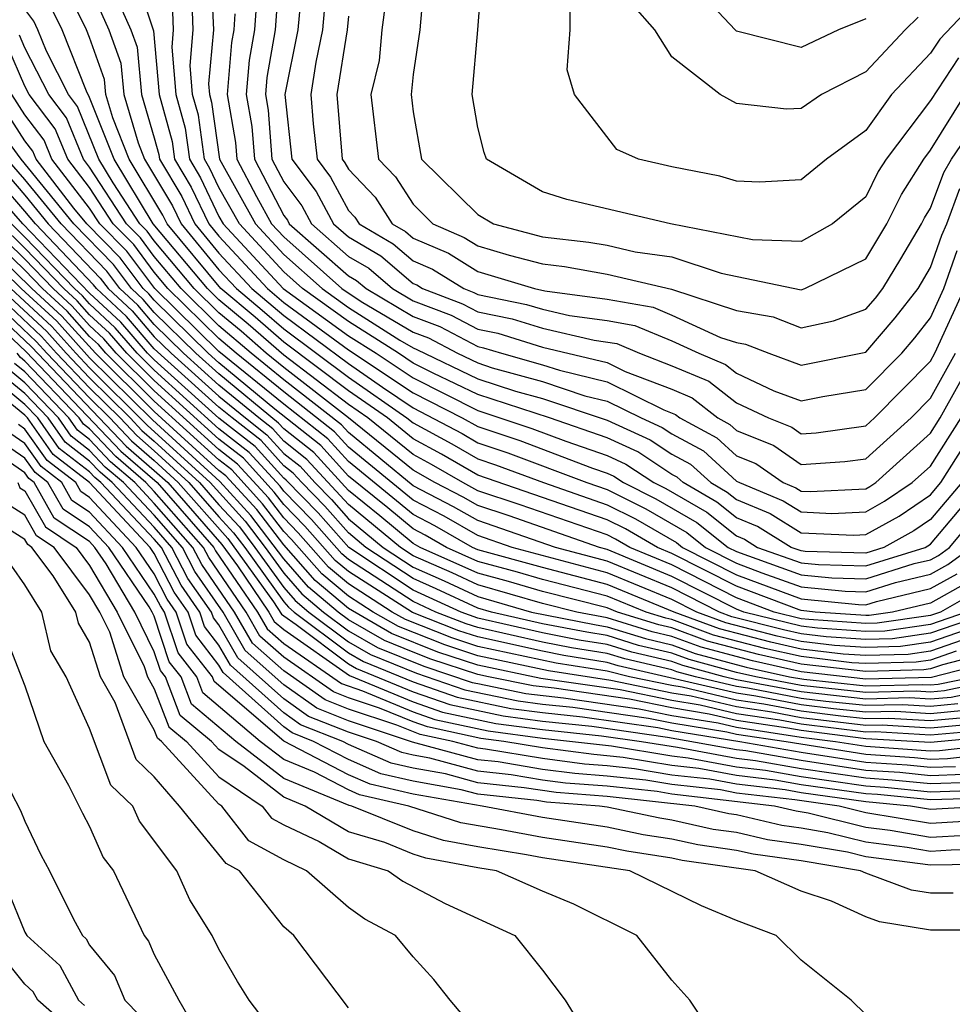
# Model space of a CAD drawing. Units: inches. Extents: x 2592000 to 2595000, y 1484683 to 1485000.
# Drawn here: x 2594011 to 2594040, y 1484891 to 1484921 of the extents above; entities that cross this region are included whole.
import ezdxf

# ---------------------------------------------------------------- set-up
doc = ezdxf.new("R2010")
doc.units = ezdxf.units.IN
doc.header["$MEASUREMENT"] = 0
doc.layers.add('LD25921482_2ft', color=182, linetype='Continuous')

msp = doc.modelspace()

# ---------------------------------------------------------------- linework, layer by layer
at = {"layer": 'LD25921482_2ft'}
for points, elevation in [([(2594014.308, 1484923), (2594014.971, 1484920.971), (2594015.146, 1484919), (2594015.55, 1484917.55), (2594015.625, 1484917), (2594016.137, 1484916.137), (2594016.683, 1484915), (2594017, 1484914.617), (2594018.499, 1484913), (2594019, 1484912.573), (2594021, 1484911.106), (2594023, 1484909.775), (2594024.522, 1484909), (2594025, 1484908.735), (2594026.301, 1484908.301), (2594028.552, 1484907.448), (2594029, 1484907.293), (2594029.202, 1484907.202), (2594029.504, 1484907), (2594030.504, 1484906.504), (2594031.772, 1484905.772), (2594032.739, 1484905), (2594033, 1484904.868), (2594035, 1484904.151), (2594035.945, 1484904.055), (2594037, 1484904.025), (2594038.496, 1484904.496), (2594039, 1484904.615), (2594039.247, 1484904.753), (2594039.58, 1484905), (2594041, 1484906.688)], 10728), ([(2594018.872, 1484922.872), (2594018.733, 1484921), (2594018.477, 1484919.522), (2594018.433, 1484919), (2594018.517, 1484918.517), (2594018.634, 1484917), (2594019, 1484916.298), (2594019.557, 1484915.557), (2594019.855, 1484915), (2594021, 1484913.997), (2594021.63, 1484913.63), (2594022.366, 1484913), (2594023, 1484912.624), (2594024.177, 1484912.177), (2594025, 1484911.746), (2594025.619, 1484911.62), (2594027, 1484911.192), (2594029, 1484910.719), (2594029.559, 1484910.44), (2594031, 1484909.886), (2594031.625, 1484909.625), (2594032.418, 1484909), (2594032.797, 1484908.797), (2594033, 1484908.612), (2594034.154, 1484908.154), (2594035, 1484907.562), (2594036.35, 1484907.65), (2594037, 1484907.74), (2594038.396, 1484909), (2594039, 1484909.613), (2594039.772, 1484911)], 10740), ([(2594019.619, 1484923), (2594019.442, 1484921), (2594019.031, 1484919), (2594019.251, 1484917), (2594020.002, 1484916.002), (2594020.538, 1484915), (2594021, 1484914.595), (2594022.008, 1484914.008), (2594023, 1484913.159), (2594023.112, 1484913.111), (2594023.291, 1484913), (2594024.53, 1484912.53), (2594025, 1484912.283), (2594026.066, 1484912.066), (2594027, 1484911.776), (2594028.597, 1484911.403), (2594029.298, 1484911.298), (2594030.005, 1484911), (2594031, 1484910.617), (2594032.141, 1484910.141), (2594033, 1484909.463), (2594033.99, 1484909), (2594034.713, 1484908.713), (2594035, 1484908.512), (2594035.458, 1484908.542), (2594037, 1484908.756), (2594037.27, 1484909), (2594039, 1484910.756), (2594039.136, 1484911), (2594040.045, 1484913)], 10742), ([(2594020.38, 1484923), (2594020.202, 1484921), (2594019.995, 1484919.995), (2594019.839, 1484919), (2594019.91, 1484918.09), (2594020.031, 1484917), (2594020.447, 1484916.447), (2594021, 1484915.413), (2594021.203, 1484915.203), (2594021.332, 1484915), (2594022.386, 1484914.386), (2594023, 1484913.861), (2594023.602, 1484913.602), (2594024.571, 1484913), (2594024.882, 1484912.882), (2594025, 1484912.82), (2594026.512, 1484912.512), (2594027, 1484912.361), (2594027.834, 1484912.166), (2594029, 1484912.011), (2594029.86, 1484911.86), (2594031, 1484911.381), (2594031.833, 1484911), (2594032.656, 1484910.656), (2594033, 1484910.386), (2594034.156, 1484909.844), (2594035, 1484909.534), (2594035.666, 1484909.666), (2594037, 1484909.876), (2594038.106, 1484911), (2594038.518, 1484911.481), (2594039, 1484912.101), (2594039.409, 1484913), (2594039.818, 1484914.182)], 10744), ([(2594023.385, 1484923), (2594023.206, 1484921), (2594023, 1484919.615), (2594022.937, 1484919), (2594023, 1484918.462), (2594023.263, 1484917), (2594025, 1484915.286), (2594025.489, 1484915), (2594027, 1484914.604), (2594028.439, 1484914.439), (2594029, 1484914.339), (2594029.865, 1484914.135), (2594031, 1484913.984), (2594032.525, 1484913.475), (2594035, 1484912.965), (2594035.109, 1484913), (2594037, 1484913.919), (2594037.65, 1484915), (2594038.096, 1484915.904), (2594038.792, 1484917), (2594039, 1484917.275), (2594040.066, 1484919)], 10750), ([(2594039.862, 1484920.138), (2594039, 1484918.817), (2594037.626, 1484917), (2594037.383, 1484916.617), (2594037, 1484915.841), (2594035.964, 1484915), (2594035, 1484914.456), (2594033.497, 1484914.503), (2594030.959, 1484915), (2594027.753, 1484915.753), (2594027, 1484915.988), (2594025.274, 1484917), (2594025.203, 1484917.203), (2594025, 1484917.982), (2594024.828, 1484919), (2594025.006, 1484920.995), (2594025.156, 1484923)], 10752), ([(2594037, 1484921.344), (2594036.156, 1484921), (2594035, 1484920.452), (2594033, 1484920.961), (2594032.955, 1484921), (2594031.043, 1484923.043)], 10758), ([(2594016.75, 1484922.75), (2594016.826, 1484921), (2594016.676, 1484919.325), (2594016.704, 1484919), (2594016.768, 1484918.768), (2594017.012, 1484917), (2594018.128, 1484915), (2594019, 1484914.057), (2594020.189, 1484913), (2594021, 1484912.417), (2594022.592, 1484911.408), (2594023, 1484911.166), (2594023.12, 1484911.121), (2594025, 1484910.211), (2594026.172, 1484909.828), (2594027, 1484909.598), (2594029, 1484908.932), (2594030.328, 1484908.329), (2594031, 1484907.881), (2594031.574, 1484907.574), (2594032.202, 1484907), (2594032.708, 1484906.708), (2594033, 1484906.476), (2594034.044, 1484906.044), (2594035, 1484905.451), (2594036.622, 1484905.378), (2594037, 1484905.396), (2594038.031, 1484905.969), (2594039, 1484906.623), (2594039.319, 1484907), (2594040.585, 1484909)], 10734), ([(2594041, 1484922.525), (2594039.287, 1484920.713), (2594039, 1484920.276), (2594037.79, 1484919), (2594037, 1484917.891), (2594035.783, 1484917), (2594035, 1484916.364), (2594033.708, 1484916.292), (2594033, 1484916.321), (2594032.48, 1484916.48), (2594031, 1484916.769), (2594029.967, 1484917), (2594029.299, 1484917.299), (2594027.993, 1484919), (2594027.762, 1484919.762), (2594027.856, 1484921), (2594027.856, 1484922.143)], 10754), ([(2594040.105, 1484903.895), (2594039, 1484903.277), (2594037.823, 1484903), (2594037.104, 1484902.895), (2594037, 1484902.893), (2594035.427, 1484903), (2594035, 1484903.043), (2594034.932, 1484903.067), (2594033, 1484903.799), (2594031, 1484904.812), (2594030.552, 1484905), (2594029.569, 1484905.569), (2594029, 1484905.852), (2594025, 1484907.231), (2594023.882, 1484907.882), (2594023, 1484908.358), (2594022.206, 1484909), (2594021, 1484909.841), (2594019, 1484911.343), (2594018.119, 1484912.119), (2594017.058, 1484913), (2594015.397, 1484915), (2594015.268, 1484915.268), (2594014.227, 1484917), (2594013.717, 1484918.283), (2594013.505, 1484919), (2594013.462, 1484919.462), (2594013, 1484920.764), (2594012.908, 1484921), (2594012.279, 1484922.279)], 10722), ([(2594013, 1484922.342), (2594013.598, 1484921), (2594013.965, 1484919.965), (2594014.055, 1484919), (2594014.497, 1484917.503), (2594014.697, 1484917), (2594015.558, 1484915.558), (2594015.826, 1484915), (2594017, 1484913.58), (2594017.538, 1484913), (2594018.337, 1484912.337), (2594019, 1484911.753), (2594021, 1484910.262), (2594022.809, 1484909), (2594023, 1484908.846), (2594024.199, 1484908.199), (2594025, 1484907.732), (2594025.549, 1484907.549), (2594027.031, 1484907), (2594029, 1484906.318), (2594029.881, 1484905.881), (2594031.148, 1484905.147), (2594031.332, 1484905), (2594033, 1484904.155), (2594034.359, 1484903.641), (2594035, 1484903.413), (2594036.767, 1484903.233), (2594037, 1484903.226), (2594037.33, 1484903.33), (2594039, 1484903.723), (2594039.819, 1484904.181)], 10724), ([(2594013.7, 1484922.3), (2594014.279, 1484921), (2594014.468, 1484920.468), (2594014.604, 1484919), (2594015, 1484917.661), (2594015.144, 1484917.144), (2594015.164, 1484917), (2594015.848, 1484915.848), (2594016.254, 1484915), (2594017, 1484914.099), (2594018.018, 1484913), (2594019, 1484912.163), (2594021, 1484910.682), (2594022.051, 1484909.949), (2594023, 1484909.315), (2594024.516, 1484908.516), (2594025, 1484908.234), (2594025.925, 1484907.925), (2594028.377, 1484907), (2594029, 1484906.784), (2594030.192, 1484906.192), (2594031.46, 1484905.46), (2594032.036, 1484905), (2594033, 1484904.512), (2594033.786, 1484904.214), (2594035, 1484903.782), (2594036.356, 1484903.644), (2594037, 1484903.626), (2594037.913, 1484903.913), (2594039, 1484904.169), (2594039.533, 1484904.467), (2594040.251, 1484905)], 10726), ([(2594018.184, 1484922.183), (2594018.096, 1484921), (2594017.934, 1484920.066), (2594017.843, 1484919), (2594018.015, 1484918.015), (2594018.093, 1484917), (2594019, 1484915.262), (2594019.113, 1484915.113), (2594019.173, 1484915), (2594021, 1484913.398), (2594021.251, 1484913.251), (2594021.546, 1484913), (2594023, 1484912.138), (2594023.825, 1484911.825), (2594025, 1484911.209), (2594025.173, 1484911.173), (2594025.734, 1484911), (2594027, 1484910.648), (2594027.527, 1484910.473), (2594029, 1484910.121), (2594030.748, 1484909.252), (2594031.109, 1484909.109), (2594031.248, 1484909), (2594032.389, 1484908.39), (2594033, 1484907.831), (2594033.596, 1484907.596), (2594034.447, 1484907), (2594034.838, 1484906.838), (2594035, 1484906.738), (2594035.275, 1484906.725), (2594037, 1484906.809), (2594037.123, 1484906.877), (2594037.305, 1484907), (2594039, 1484908.529), (2594039.298, 1484909), (2594040.408, 1484911)], 10738), ([(2594039.964, 1484907), (2594039, 1484905.863), (2594038.485, 1484905.515), (2594037.558, 1484905), (2594037, 1484904.825), (2594035.123, 1484904.877), (2594035, 1484904.89), (2594034.69, 1484905), (2594033.647, 1484905.647), (2594033, 1484905.914), (2594032.396, 1484906.396), (2594031.348, 1484907), (2594031.166, 1484907.166), (2594031, 1484907.255), (2594029.953, 1484907.953), (2594029, 1484908.386), (2594027.219, 1484909), (2594025, 1484909.721), (2594023.618, 1484910.382), (2594023, 1484910.697), (2594022.546, 1484911), (2594021, 1484911.98), (2594019.582, 1484913), (2594019, 1484913.517), (2594017.629, 1484915), (2594017, 1484916.126), (2594016.717, 1484916.717), (2594016.548, 1484917), (2594016.363, 1484918.363), (2594016.184, 1484919), (2594016.106, 1484919.894), (2594016.206, 1484921), (2594016.156, 1484922.156)], 10732), ([(2594040.098, 1484903), (2594039, 1484902.62), (2594037.586, 1484902.414), (2594037, 1484902.397), (2594035.501, 1484902.499), (2594035, 1484902.559), (2594033.228, 1484903), (2594033, 1484903.086), (2594031, 1484904.102), (2594029, 1484904.937), (2594028.764, 1484905), (2594025.97, 1484905.97), (2594025, 1484906.291), (2594024.548, 1484906.548), (2594023.676, 1484907), (2594023, 1484907.383), (2594021, 1484909), (2594019, 1484910.56), (2594018.458, 1484911), (2594017.683, 1484911.683), (2594017, 1484912.25), (2594016.235, 1484913), (2594015, 1484914.477), (2594014.777, 1484914.777), (2594014.557, 1484915), (2594013.728, 1484916.272), (2594013.288, 1484917), (2594012.627, 1484918.627), (2594012.344, 1484919), (2594011.664, 1484920.336), (2594011.404, 1484921), (2594011.271, 1484921.271), (2594011, 1484921.637)], 10718), ([(2594040.39, 1484903.61), (2594039.302, 1484903), (2594039, 1484902.895), (2594037.346, 1484902.655), (2594037, 1484902.644), (2594035.235, 1484902.765), (2594035, 1484902.793), (2594034.169, 1484903), (2594033, 1484903.443), (2594031, 1484904.457), (2594029.702, 1484905), (2594029.258, 1484905.258), (2594029, 1484905.385), (2594026.316, 1484906.316), (2594025, 1484906.752), (2594024.536, 1484907), (2594023.566, 1484907.566), (2594023, 1484907.871), (2594021.603, 1484909), (2594021, 1484909.42), (2594019, 1484910.938), (2594017.901, 1484911.901), (2594017, 1484912.649), (2594016.642, 1484913), (2594014.97, 1484915), (2594013.758, 1484917), (2594013, 1484918.905), (2594012.9, 1484919.1), (2594012.156, 1484921), (2594011.775, 1484921.775)], 10720), ([(2594022.145, 1484921.855), (2594022.036, 1484921), (2594021.95, 1484920.05), (2594021.697, 1484919), (2594021.935, 1484917), (2594022.459, 1484916.459), (2594023, 1484915.607), (2594023.614, 1484915), (2594024.584, 1484914.584), (2594025, 1484914.325), (2594025.967, 1484914.033), (2594027, 1484913.763), (2594027.684, 1484913.684), (2594029, 1484913.449), (2594030.986, 1484912.986), (2594033, 1484912.32), (2594034.129, 1484912.128), (2594035, 1484911.783), (2594036.002, 1484911.998), (2594037, 1484912.362), (2594037.294, 1484912.706), (2594037.523, 1484913), (2594038.085, 1484913.915), (2594038.715, 1484915), (2594038.809, 1484915.191), (2594039, 1484915.491), (2594039.408, 1484916.592), (2594039.649, 1484917), (2594041, 1484918.977)], 10748), ([(2594038.611, 1484921.389), (2594038.217, 1484921), (2594037, 1484919.706), (2594035.623, 1484919), (2594035, 1484918.571), (2594034.545, 1484918.545), (2594033, 1484918.724), (2594032.493, 1484919), (2594031, 1484920.164), (2594030.471, 1484921), (2594029.787, 1484921.787)], 10756), ([(2594015.561, 1484921.561), (2594015.585, 1484921), (2594015.537, 1484920.463), (2594015.665, 1484919), (2594015.956, 1484917.956), (2594016.087, 1484917), (2594016.427, 1484916.427), (2594017, 1484915.233), (2594017.13, 1484915), (2594018.98, 1484913), (2594021, 1484911.543), (2594021.857, 1484911), (2594023, 1484910.236), (2594025, 1484909.231), (2594026.676, 1484908.676), (2594027.718, 1484908.282), (2594029, 1484907.839), (2594029.577, 1484907.577), (2594030.444, 1484907), (2594030.815, 1484906.815), (2594032.084, 1484906.084), (2594033, 1484905.353), (2594033.25, 1484905.25), (2594033.653, 1484905), (2594035, 1484904.52), (2594035.534, 1484904.466), (2594037, 1484904.425), (2594038.828, 1484905), (2594039, 1484905.103), (2594040.608, 1484907)], 10730), ([(2594017.495, 1484921.496), (2594017.459, 1484921), (2594017.391, 1484920.609), (2594017.254, 1484919), (2594017.513, 1484917.513), (2594017.552, 1484917), (2594018.155, 1484915.845), (2594018.627, 1484915), (2594019, 1484914.597), (2594020.797, 1484913), (2594021.399, 1484912.601), (2594023, 1484911.652), (2594023.473, 1484911.473), (2594024.374, 1484911), (2594025, 1484910.701), (2594025.445, 1484910.555), (2594027, 1484910.123), (2594028.313, 1484909.687), (2594029, 1484909.523), (2594030.052, 1484909), (2594030.704, 1484908.704), (2594031, 1484908.507), (2594031.982, 1484907.982), (2594033, 1484907.051), (2594033.089, 1484907), (2594034.441, 1484906.441), (2594035, 1484906.094), (2594035.949, 1484906.051), (2594037, 1484906.102), (2594037.577, 1484906.423), (2594038.432, 1484907), (2594039, 1484907.513), (2594039.941, 1484909)], 10736), ([(2594021, 1484921.417), (2594020.963, 1484921), (2594020.646, 1484919), (2594020.81, 1484917), (2594020.891, 1484916.892), (2594021, 1484916.689), (2594021.831, 1484915.831), (2594022.359, 1484915), (2594022.764, 1484914.764), (2594023, 1484914.562), (2594024.093, 1484914.093), (2594025, 1484913.529), (2594026.751, 1484913), (2594027.072, 1484912.928), (2594029, 1484912.672), (2594030.423, 1484912.423), (2594031, 1484912.18), (2594032.509, 1484911.491), (2594033, 1484911.33), (2594033.282, 1484911.282), (2594033.995, 1484911), (2594035, 1484910.631), (2594037, 1484911.035), (2594037.907, 1484912.094), (2594038.611, 1484913), (2594039, 1484913.657), (2594039.346, 1484914.654), (2594039.498, 1484915), (2594039.904, 1484916.096)], 10746), ([(2594040.894, 1484903), (2594039, 1484902.344), (2594037.827, 1484902.173), (2594037, 1484902.149), (2594035.767, 1484902.233), (2594035, 1484902.325), (2594034.448, 1484902.448), (2594032.857, 1484902.857), (2594032.47, 1484903), (2594031, 1484903.747), (2594029, 1484904.576), (2594027.4, 1484905), (2594025, 1484905.83), (2594024.255, 1484906.255), (2594023, 1484906.905), (2594021, 1484908.551), (2594020.786, 1484908.787), (2594019, 1484910.183), (2594017.993, 1484911), (2594017, 1484911.851), (2594015.829, 1484913), (2594015, 1484913.991), (2594014.57, 1484914.57), (2594014.144, 1484915), (2594013, 1484916.756), (2594012.812, 1484917), (2594012.282, 1484918.282), (2594011.737, 1484919), (2594011, 1484920.448), (2594010.833, 1484920.833)], 10716), ([(2594040.634, 1484902.634), (2594039, 1484902.068), (2594038.068, 1484901.932), (2594037, 1484901.901), (2594036.033, 1484901.967), (2594035, 1484902.09), (2594034.257, 1484902.257), (2594032.668, 1484902.668), (2594031.77, 1484903), (2594031, 1484903.392), (2594029, 1484904.214), (2594026.062, 1484905), (2594025, 1484905.369), (2594023.961, 1484905.961), (2594023, 1484906.459), (2594021, 1484908.102), (2594020.573, 1484908.573), (2594019, 1484909.806), (2594017.527, 1484911), (2594017, 1484911.452), (2594015.422, 1484913), (2594015, 1484913.504), (2594014.363, 1484914.363), (2594013.731, 1484915), (2594013, 1484916.122), (2594012.324, 1484917), (2594011.936, 1484917.936), (2594011.13, 1484919), (2594011, 1484919.255), (2594010.472, 1484920.472)], 10714), ([(2594039.789, 1484901.79), (2594039, 1484901.516), (2594038.55, 1484901.45), (2594037, 1484901.405), (2594036.565, 1484901.435), (2594035, 1484901.622), (2594033.874, 1484901.874), (2594032.29, 1484902.29), (2594031, 1484902.768), (2594030.811, 1484902.811), (2594030.204, 1484903), (2594029, 1484903.492), (2594027, 1484904.005), (2594026.232, 1484904.232), (2594025, 1484904.567), (2594024.031, 1484905), (2594023.374, 1484905.374), (2594023, 1484905.568), (2594022.219, 1484906.219), (2594021, 1484907.203), (2594020.146, 1484908.146), (2594018.73, 1484909.27), (2594017, 1484910.703), (2594016.668, 1484911), (2594015, 1484912.638), (2594014.833, 1484912.833), (2594014.652, 1484913), (2594013.949, 1484913.949), (2594012.91, 1484915), (2594012.517, 1484915.483), (2594011.348, 1484917), (2594011.246, 1484917.246), (2594011, 1484917.571), (2594010.074, 1484919)], 10710), ([(2594040.212, 1484902.212), (2594039, 1484901.792), (2594038.309, 1484901.691), (2594037, 1484901.653), (2594036.299, 1484901.701), (2594035, 1484901.856), (2594034.065, 1484902.065), (2594032.479, 1484902.479), (2594031.071, 1484903), (2594029, 1484903.853), (2594027, 1484904.373), (2594025, 1484904.928), (2594024.839, 1484905), (2594023.668, 1484905.668), (2594023, 1484906.014), (2594021, 1484907.652), (2594020.36, 1484908.36), (2594019, 1484909.428), (2594017, 1484911.053), (2594015.015, 1484913), (2594014.156, 1484914.156), (2594013.319, 1484915), (2594013, 1484915.489), (2594011.836, 1484917), (2594011.591, 1484917.591), (2594011, 1484918.371), (2594010.592, 1484919)], 10712), ([(2594041, 1484901.794), (2594039.367, 1484901.367), (2594039, 1484901.24), (2594038.79, 1484901.209), (2594037, 1484901.157), (2594035, 1484901.388), (2594033.683, 1484901.683), (2594032.101, 1484902.101), (2594031, 1484902.508), (2594030.601, 1484902.601), (2594029.319, 1484903), (2594029, 1484903.13), (2594027, 1484903.637), (2594025.948, 1484903.948), (2594025, 1484904.206), (2594023.223, 1484905), (2594023, 1484905.123), (2594021.976, 1484905.977), (2594021, 1484906.76), (2594019.933, 1484907.933), (2594019, 1484908.669), (2594018.843, 1484908.843), (2594017, 1484910.361), (2594016.285, 1484911), (2594015, 1484912.262), (2594014.659, 1484912.659), (2594014.291, 1484913), (2594013.742, 1484913.742), (2594012.513, 1484915), (2594010.879, 1484917), (2594010.578, 1484917.422)], 10708), ([(2594041, 1484900.643), (2594039.638, 1484900.362), (2594039, 1484900.303), (2594038.343, 1484900.343), (2594037, 1484900.311), (2594035, 1484900.532), (2594033, 1484900.909), (2594032.617, 1484901), (2594031.345, 1484901.345), (2594031, 1484901.473), (2594029.76, 1484901.76), (2594029, 1484901.997), (2594028.135, 1484902.135), (2594027, 1484902.356), (2594025, 1484902.809), (2594024.486, 1484903), (2594023, 1484903.678), (2594021.011, 1484905), (2594020.066, 1484906.066), (2594019.079, 1484907.079), (2594019, 1484907.141), (2594018.118, 1484908.118), (2594017, 1484908.992), (2594015, 1484910.795), (2594014.792, 1484911), (2594013.965, 1484911.965), (2594013, 1484912.859), (2594010.935, 1484915), (2594009.188, 1484917)], 10700), ([(2594041.086, 1484900.914), (2594039.434, 1484900.566), (2594039, 1484900.526), (2594038.553, 1484900.553), (2594037, 1484900.516), (2594035, 1484900.731), (2594033.593, 1484901), (2594033, 1484901.136), (2594031.534, 1484901.534), (2594031, 1484901.732), (2594029.97, 1484901.97), (2594029, 1484902.272), (2594028.373, 1484902.373), (2594027, 1484902.64), (2594025.422, 1484903), (2594025, 1484903.122), (2594023.718, 1484903.718), (2594023, 1484904.033), (2594021.545, 1484905), (2594021, 1484905.447), (2594020.271, 1484906.271), (2594019.557, 1484907), (2594019.292, 1484907.292), (2594019, 1484907.523), (2594018.3, 1484908.3), (2594017.403, 1484909), (2594017, 1484909.334), (2594015, 1484911.134), (2594014.139, 1484912.139), (2594013.209, 1484913), (2594013.12, 1484913.12), (2594011.324, 1484915), (2594011, 1484915.398), (2594009.611, 1484917)], 10702), ([(2594010.034, 1484917), (2594011, 1484915.885), (2594011.72, 1484915), (2594013.327, 1484913.327), (2594013.57, 1484913), (2594014.312, 1484912.312), (2594015, 1484911.51), (2594015.519, 1484911), (2594017, 1484909.676), (2594017.816, 1484909), (2594018.481, 1484908.481), (2594019, 1484907.905), (2594019.506, 1484907.506), (2594019.964, 1484907), (2594020.477, 1484906.477), (2594021, 1484905.884), (2594022.079, 1484905), (2594023, 1484904.388), (2594023.965, 1484903.964), (2594025, 1484903.483), (2594026.666, 1484903), (2594028.61, 1484902.61), (2594029, 1484902.548), (2594030.181, 1484902.181), (2594031, 1484901.991), (2594031.723, 1484901.723), (2594033.3, 1484901.3), (2594034.638, 1484901), (2594035.079, 1484900.921), (2594037, 1484900.72), (2594038.763, 1484900.763), (2594039, 1484900.748), (2594039.23, 1484900.769), (2594040.346, 1484901)], 10704), ([(2594041, 1484901.483), (2594039.027, 1484900.974), (2594037, 1484900.925), (2594035, 1484901.153), (2594033.491, 1484901.491), (2594031.912, 1484901.912), (2594031, 1484902.249), (2594030.391, 1484902.391), (2594029, 1484902.824), (2594028.067, 1484903), (2594027, 1484903.269), (2594025, 1484903.845), (2594024.211, 1484904.211), (2594023, 1484904.743), (2594022.613, 1484905), (2594021, 1484906.322), (2594019.719, 1484907.719), (2594019, 1484908.288), (2594018.662, 1484908.662), (2594018.229, 1484909), (2594017, 1484910.018), (2594015.902, 1484911), (2594015, 1484911.886), (2594014.486, 1484912.486), (2594013.931, 1484913), (2594013.534, 1484913.534), (2594012.117, 1484915), (2594011, 1484916.373), (2594010.456, 1484917)], 10706), ([(2594040.862, 1484899.138), (2594039, 1484898.963), (2594037, 1484899.082), (2594035, 1484899.334), (2594034.587, 1484899.413), (2594033, 1484899.646), (2594032.152, 1484899.848), (2594031, 1484900.034), (2594029.696, 1484900.304), (2594027.358, 1484900.642), (2594026.716, 1484900.716), (2594025.334, 1484901), (2594025, 1484901.071), (2594023.546, 1484901.546), (2594023, 1484901.759), (2594022.118, 1484902.118), (2594021, 1484902.76), (2594020.681, 1484903), (2594019.767, 1484903.767), (2594019, 1484904.643), (2594017.989, 1484905.989), (2594017.031, 1484907.031), (2594014.94, 1484908.94), (2594013, 1484910.863), (2594011.988, 1484911.988), (2594010.888, 1484913), (2594008.837, 1484915)], 10688), ([(2594040.658, 1484899.342), (2594039, 1484899.19), (2594037.294, 1484899.294), (2594037, 1484899.287), (2594035, 1484899.534), (2594034.34, 1484899.66), (2594033, 1484899.857), (2594031.876, 1484900.124), (2594031, 1484900.266), (2594029.404, 1484900.596), (2594026.948, 1484900.948), (2594025, 1484901.361), (2594023.764, 1484901.764), (2594022.333, 1484902.333), (2594021, 1484903.111), (2594019.973, 1484903.973), (2594019, 1484905.08), (2594018.169, 1484906.169), (2594017.212, 1484907.212), (2594017, 1484907.378), (2594015, 1484909.201), (2594013.18, 1484911), (2594012.146, 1484912.146), (2594011.213, 1484913), (2594009.164, 1484915)], 10690), ([(2594040.454, 1484899.546), (2594039, 1484899.413), (2594037.504, 1484899.503), (2594037, 1484899.491), (2594035, 1484899.733), (2594034.094, 1484899.906), (2594033, 1484900.067), (2594031.6, 1484900.4), (2594031, 1484900.497), (2594029.112, 1484900.888), (2594027.184, 1484901.184), (2594025, 1484901.65), (2594023.982, 1484901.982), (2594022.549, 1484902.549), (2594021.765, 1484903), (2594021, 1484903.491), (2594020.179, 1484904.179), (2594019.245, 1484905.245), (2594019, 1484905.494), (2594018.348, 1484906.348), (2594017.393, 1484907.393), (2594017, 1484907.701), (2594015, 1484909.519), (2594013.502, 1484911), (2594013.27, 1484911.27), (2594013, 1484911.521), (2594012.304, 1484912.304), (2594011.543, 1484913), (2594011, 1484913.565), (2594009.518, 1484915)], 10692), ([(2594040.25, 1484899.75), (2594039, 1484899.636), (2594037.713, 1484899.713), (2594037, 1484899.696), (2594036.222, 1484899.777), (2594035, 1484899.933), (2594033.847, 1484900.153), (2594033, 1484900.277), (2594031.324, 1484900.676), (2594031, 1484900.728), (2594029.688, 1484901), (2594029, 1484901.17), (2594027.422, 1484901.422), (2594025, 1484901.94), (2594024.201, 1484902.201), (2594022.765, 1484902.765), (2594022.356, 1484903), (2594021, 1484903.87), (2594020.386, 1484904.386), (2594019.45, 1484905.45), (2594019, 1484905.909), (2594018.528, 1484906.528), (2594017.575, 1484907.575), (2594017, 1484908.024), (2594015, 1484909.838), (2594013.825, 1484911), (2594013.444, 1484911.444), (2594013, 1484911.856), (2594012.461, 1484912.461), (2594011.872, 1484913), (2594011, 1484913.908), (2594009.872, 1484915)], 10694), ([(2594040.046, 1484899.954), (2594039, 1484899.858), (2594037.923, 1484899.923), (2594037, 1484899.901), (2594035.994, 1484900.006), (2594035, 1484900.132), (2594033.6, 1484900.4), (2594033, 1484900.488), (2594029.34, 1484901.34), (2594029, 1484901.445), (2594027.66, 1484901.66), (2594027, 1484901.788), (2594025, 1484902.229), (2594024.419, 1484902.419), (2594022.981, 1484902.981), (2594021, 1484904.249), (2594020.592, 1484904.592), (2594019.655, 1484905.655), (2594019, 1484906.324), (2594018.707, 1484906.707), (2594017.756, 1484907.756), (2594017, 1484908.347), (2594015, 1484910.157), (2594014.147, 1484911), (2594013.618, 1484911.618), (2594013, 1484912.19), (2594012.619, 1484912.619), (2594012.202, 1484913), (2594011, 1484914.251), (2594010.227, 1484915)], 10696), ([(2594039.842, 1484900.158), (2594039, 1484900.081), (2594038.133, 1484900.133), (2594037, 1484900.106), (2594035.765, 1484900.235), (2594035, 1484900.332), (2594033.354, 1484900.646), (2594033, 1484900.698), (2594031.731, 1484901), (2594031.156, 1484901.156), (2594031, 1484901.214), (2594029.55, 1484901.55), (2594029, 1484901.721), (2594027.897, 1484901.897), (2594027, 1484902.072), (2594025, 1484902.519), (2594024.637, 1484902.637), (2594023.708, 1484903), (2594023, 1484903.323), (2594021, 1484904.628), (2594020.798, 1484904.798), (2594019.861, 1484905.861), (2594019, 1484906.739), (2594018.887, 1484906.887), (2594017.937, 1484907.937), (2594017, 1484908.669), (2594015, 1484910.476), (2594014.47, 1484911), (2594013.791, 1484911.791), (2594013, 1484912.524), (2594012.776, 1484912.776), (2594012.532, 1484913), (2594011, 1484914.594), (2594010.581, 1484915)], 10698), ([(2594009, 1484913.285), (2594011.201, 1484911.201), (2594014.131, 1484908.131), (2594015, 1484907.381), (2594015.415, 1484907), (2594017.092, 1484905.091), (2594017.569, 1484904.431), (2594018.546, 1484903), (2594018.711, 1484902.711), (2594019, 1484902.456), (2594021.039, 1484901.039), (2594023, 1484900.224), (2594023.907, 1484899.907), (2594025.558, 1484899.558), (2594027, 1484899.366), (2594028.822, 1484899.178), (2594030.066, 1484899), (2594031.176, 1484898.824), (2594033, 1484898.481), (2594033.587, 1484898.413), (2594035, 1484898.165), (2594037, 1484897.871), (2594037.816, 1484897.816), (2594039, 1484897.697), (2594040.26, 1484897.74)], 10678), ([(2594008.985, 1484912.985), (2594011.043, 1484911.043), (2594013.97, 1484907.97), (2594015.086, 1484907), (2594016.841, 1484905), (2594016.895, 1484904.895), (2594018.191, 1484903), (2594018.485, 1484902.485), (2594019, 1484902.032), (2594020.791, 1484900.791), (2594021.435, 1484900.564), (2594023, 1484899.914), (2594023.677, 1484899.677), (2594025.326, 1484899.326), (2594027, 1484899.103), (2594029.139, 1484898.861), (2594031, 1484898.55), (2594031.508, 1484898.492), (2594033, 1484898.212), (2594033.891, 1484898.109), (2594035, 1484897.914), (2594037, 1484897.625), (2594037.586, 1484897.586), (2594039, 1484897.443), (2594040.505, 1484897.495)], 10676), ([(2594009.612, 1484913), (2594011.358, 1484911.358), (2594011.678, 1484911), (2594013, 1484909.618), (2594013.625, 1484909), (2594014.293, 1484908.293), (2594015, 1484907.683), (2594015.743, 1484907), (2594017.271, 1484905.271), (2594018.686, 1484903.314), (2594018.936, 1484902.936), (2594019, 1484902.881), (2594019.385, 1484902.615), (2594021, 1484901.401), (2594021.255, 1484901.255), (2594023, 1484900.535), (2594024.137, 1484900.137), (2594025.789, 1484899.79), (2594027, 1484899.628), (2594028.529, 1484899.471), (2594030.864, 1484899.137), (2594033, 1484898.75), (2594033.283, 1484898.717), (2594035, 1484898.416), (2594037, 1484898.116), (2594038.047, 1484898.046), (2594039, 1484897.95), (2594040.015, 1484897.985)], 10680), ([(2594009.931, 1484913), (2594011.516, 1484911.516), (2594011.975, 1484911), (2594013, 1484909.929), (2594013.94, 1484909), (2594014.455, 1484908.455), (2594015, 1484907.984), (2594016.071, 1484907), (2594017, 1484905.94), (2594017.451, 1484905.451), (2594017.794, 1484905), (2594019, 1484903.317), (2594019.148, 1484903.148), (2594019.325, 1484903), (2594021, 1484901.741), (2594021.471, 1484901.47), (2594023, 1484900.845), (2594024.367, 1484900.367), (2594026.021, 1484900.021), (2594027, 1484899.891), (2594028.237, 1484899.763), (2594030.572, 1484899.428), (2594031, 1484899.34), (2594033.102, 1484899), (2594035, 1484898.667), (2594037, 1484898.362), (2594038.277, 1484898.277), (2594039, 1484898.204), (2594039.77, 1484898.23)], 10682), ([(2594010.25, 1484913), (2594011.673, 1484911.673), (2594012.273, 1484911), (2594013, 1484910.24), (2594014.254, 1484909), (2594014.617, 1484908.617), (2594015, 1484908.286), (2594016.399, 1484907), (2594017, 1484906.315), (2594017.63, 1484905.63), (2594018.111, 1484905), (2594019, 1484903.759), (2594019.354, 1484903.354), (2594019.777, 1484903), (2594021, 1484902.081), (2594021.686, 1484901.686), (2594023.109, 1484901.109), (2594024.597, 1484900.597), (2594026.253, 1484900.253), (2594027, 1484900.153), (2594027.944, 1484900.056), (2594030.28, 1484899.72), (2594031, 1484899.571), (2594032.704, 1484899.296), (2594033, 1484899.226), (2594034.534, 1484899), (2594037, 1484898.607), (2594038.507, 1484898.507), (2594039, 1484898.457), (2594039.525, 1484898.475), (2594041, 1484898.64)], 10684), ([(2594010.569, 1484913), (2594011.831, 1484911.831), (2594012.571, 1484911), (2594013, 1484910.552), (2594014.778, 1484908.778), (2594016.728, 1484907), (2594017.809, 1484905.81), (2594018.428, 1484905), (2594019, 1484904.201), (2594019.561, 1484903.561), (2594020.229, 1484903), (2594021, 1484902.42), (2594021.902, 1484901.902), (2594023.328, 1484901.327), (2594024.827, 1484900.827), (2594025, 1484900.79), (2594026.485, 1484900.485), (2594027.651, 1484900.349), (2594029.988, 1484900.012), (2594031, 1484899.803), (2594032.428, 1484899.572), (2594033, 1484899.436), (2594035, 1484899.135), (2594036.057, 1484899), (2594037, 1484898.853), (2594039, 1484898.71), (2594039.28, 1484898.72), (2594041, 1484898.913)], 10686), ([(2594040.749, 1484897.25), (2594039, 1484897.19), (2594037.356, 1484897.356), (2594037, 1484897.38), (2594035, 1484897.663), (2594034.196, 1484897.804), (2594033, 1484897.943), (2594031.839, 1484898.161), (2594031, 1484898.256), (2594029.492, 1484898.508), (2594028.592, 1484898.592), (2594027, 1484898.799), (2594025.803, 1484899), (2594025.095, 1484899.094), (2594023.447, 1484899.447), (2594023, 1484899.604), (2594021.967, 1484900.033), (2594021, 1484900.353), (2594020.537, 1484900.537), (2594019, 1484901.607), (2594018.259, 1484902.259), (2594017.836, 1484903), (2594016.682, 1484904.682), (2594016.518, 1484905), (2594015, 1484906.728), (2594014.743, 1484907), (2594013.808, 1484907.808), (2594013, 1484908.663), (2594012.81, 1484908.81), (2594012.676, 1484909), (2594011, 1484910.757), (2594010.867, 1484910.866), (2594010.763, 1484911)], 10674), ([(2594041, 1484897.006), (2594039, 1484896.893), (2594038.375, 1484897), (2594037, 1484897.135), (2594035, 1484897.412), (2594034.5, 1484897.5), (2594033, 1484897.674), (2594032.17, 1484897.83), (2594031, 1484897.962), (2594029.845, 1484898.155), (2594029, 1484898.245), (2594028.299, 1484898.299), (2594027, 1484898.468), (2594025.236, 1484898.764), (2594025, 1484898.79), (2594024.23, 1484899), (2594023.217, 1484899.217), (2594022.498, 1484899.502), (2594021, 1484899.998), (2594020.282, 1484900.282), (2594019, 1484901.183), (2594018.033, 1484902.033), (2594017.482, 1484903), (2594016.468, 1484904.468), (2594016.194, 1484905), (2594015, 1484906.36), (2594014.394, 1484907), (2594013.646, 1484907.646), (2594013, 1484908.33), (2594012.623, 1484908.623), (2594012.357, 1484909), (2594011, 1484910.422), (2594010.682, 1484910.682)], 10672), ([(2594040.096, 1484896.095), (2594039, 1484896.031), (2594037.755, 1484896.245), (2594037, 1484896.339), (2594035.217, 1484896.784), (2594034.842, 1484896.841), (2594034.171, 1484897), (2594031, 1484897.374), (2594030.551, 1484897.449), (2594029, 1484897.613), (2594027.713, 1484897.713), (2594027, 1484897.806), (2594026.032, 1484897.968), (2594025, 1484898.08), (2594023.515, 1484898.485), (2594023, 1484898.577), (2594022.655, 1484898.655), (2594021.866, 1484899), (2594021, 1484899.286), (2594019.772, 1484899.772), (2594019, 1484900.318), (2594017.582, 1484901.582), (2594017, 1484902.602), (2594016.826, 1484902.826), (2594016.768, 1484903), (2594016.041, 1484904.041), (2594015.547, 1484905), (2594015, 1484905.623), (2594013.696, 1484907), (2594013.323, 1484907.323), (2594013, 1484907.664), (2594012.248, 1484908.248), (2594011.718, 1484909), (2594011, 1484909.752), (2594010.313, 1484910.313)], 10668), ([(2594040.553, 1484896.553), (2594039, 1484896.462), (2594037, 1484896.794), (2594036.174, 1484897), (2594034.805, 1484897.196), (2594033, 1484897.405), (2594032.501, 1484897.499), (2594031, 1484897.668), (2594030.198, 1484897.802), (2594029, 1484897.929), (2594028.006, 1484898.006), (2594027, 1484898.137), (2594025.634, 1484898.366), (2594025, 1484898.435), (2594022.982, 1484898.982), (2594021, 1484899.642), (2594020.027, 1484900.027), (2594019, 1484900.753), (2594017.808, 1484901.808), (2594017.127, 1484903), (2594016.255, 1484904.255), (2594015.87, 1484905), (2594015, 1484905.991), (2594014.045, 1484907), (2594013.484, 1484907.484), (2594013, 1484907.997), (2594012.435, 1484908.435), (2594012.037, 1484909), (2594011, 1484910.087), (2594010.498, 1484910.498)], 10670), ([(2594041, 1484895.655), (2594039.638, 1484895.638), (2594039, 1484895.601), (2594038.275, 1484895.725), (2594037, 1484895.885), (2594035.822, 1484896.178), (2594035, 1484896.317), (2594034.398, 1484896.398), (2594033, 1484896.728), (2594032.762, 1484896.762), (2594031.711, 1484897), (2594029, 1484897.297), (2594027.42, 1484897.42), (2594026.43, 1484897.57), (2594025, 1484897.725), (2594024.003, 1484897.997), (2594023, 1484898.175), (2594022.328, 1484898.328), (2594021, 1484898.908), (2594020.825, 1484899), (2594019.517, 1484899.518), (2594019, 1484899.883), (2594017.356, 1484901.356), (2594017, 1484901.98), (2594016.553, 1484902.553), (2594016.406, 1484903), (2594015.828, 1484903.828), (2594015.223, 1484905), (2594015, 1484905.254), (2594013.347, 1484907), (2594013.161, 1484907.161), (2594013, 1484907.331), (2594012.061, 1484908.061), (2594011.398, 1484909), (2594011, 1484909.417), (2594010.129, 1484910.129)], 10666), ([(2594041, 1484895.203), (2594039, 1484895.17), (2594037, 1484895.43), (2594036.428, 1484895.572), (2594035, 1484895.814), (2594033.954, 1484895.955), (2594033, 1484896.18), (2594032.281, 1484896.281), (2594031, 1484896.571), (2594030.628, 1484896.628), (2594029, 1484896.964), (2594028.761, 1484897), (2594027.127, 1484897.127), (2594026.827, 1484897.173), (2594025, 1484897.37), (2594024.492, 1484897.508), (2594023, 1484897.774), (2594022.001, 1484898.001), (2594021, 1484898.438), (2594019.927, 1484899), (2594019.263, 1484899.263), (2594019, 1484899.449), (2594017.13, 1484901.13), (2594017, 1484901.358), (2594016.281, 1484902.281), (2594016.043, 1484903), (2594015.615, 1484903.615), (2594015, 1484904.805), (2594014.868, 1484905), (2594012.998, 1484907), (2594011.874, 1484907.874), (2594011.079, 1484909), (2594011, 1484909.082), (2594009.945, 1484909.945)], 10664), ([(2594039.693, 1484894.307), (2594039, 1484894.306), (2594038.406, 1484894.406), (2594037, 1484894.925), (2594036.835, 1484895), (2594035, 1484895.312), (2594033.511, 1484895.511), (2594033, 1484895.632), (2594031.8, 1484895.8), (2594031, 1484895.981), (2594030.116, 1484896.116), (2594029, 1484896.346), (2594027, 1484896.648), (2594025.136, 1484897), (2594023, 1484897.373), (2594021.674, 1484897.674), (2594021, 1484897.969), (2594019.008, 1484899.008), (2594016.852, 1484900.852), (2594016.795, 1484901), (2594016.009, 1484902.009), (2594015.681, 1484903), (2594015.401, 1484903.401), (2594015, 1484904.178), (2594014.442, 1484905), (2594013, 1484906.542), (2594012.726, 1484906.726), (2594012.57, 1484907), (2594011.686, 1484907.686), (2594011, 1484908.659), (2594010.798, 1484908.798)], 10662), ([(2594041, 1484893.168), (2594039, 1484893.161), (2594037.425, 1484893.425), (2594037, 1484893.582), (2594035.934, 1484894.065), (2594035, 1484894.376), (2594033.572, 1484895), (2594031.319, 1484895.319), (2594031, 1484895.391), (2594029.604, 1484895.604), (2594029, 1484895.729), (2594027, 1484896.026), (2594025.735, 1484896.265), (2594024.48, 1484896.48), (2594022.873, 1484897), (2594021.347, 1484897.347), (2594021, 1484897.499), (2594019.954, 1484898.046), (2594019, 1484898.437), (2594018.274, 1484899), (2594016.501, 1484900.501), (2594016.31, 1484901), (2594015.737, 1484901.736), (2594015.319, 1484903), (2594015.188, 1484903.188), (2594015, 1484903.551), (2594014.017, 1484905), (2594013, 1484906.087), (2594012.453, 1484906.453), (2594012.142, 1484907), (2594011.499, 1484907.499), (2594011, 1484908.206), (2594010.531, 1484908.531)], 10660), ([(2594037, 1484890.559), (2594036.54, 1484891), (2594035, 1484892.24), (2594034.225, 1484893), (2594033, 1484893.464), (2594031.917, 1484893.917), (2594029.697, 1484895), (2594027, 1484895.403), (2594026.502, 1484895.498), (2594025, 1484895.737), (2594023.938, 1484895.938), (2594023, 1484896.235), (2594021.108, 1484897), (2594021.02, 1484897.02), (2594019, 1484897.855), (2594017.524, 1484899), (2594016.151, 1484900.151), (2594015.826, 1484901), (2594015.464, 1484901.464), (2594015, 1484902.868), (2594014.935, 1484903), (2594014.84, 1484903.16), (2594013.591, 1484905), (2594013, 1484905.632), (2594012.18, 1484906.18), (2594011.713, 1484907), (2594011.312, 1484907.312), (2594011, 1484907.753), (2594010.263, 1484908.263)], 10658), ([(2594032.138, 1484890.138), (2594031.555, 1484891), (2594031, 1484891.621), (2594029.918, 1484893), (2594027.972, 1484893.972), (2594027, 1484894.376), (2594025.58, 1484895), (2594025, 1484895.093), (2594023.395, 1484895.395), (2594023, 1484895.52), (2594022.126, 1484895.874), (2594021, 1484896.209), (2594019.667, 1484897), (2594019, 1484897.273), (2594017.78, 1484898.22), (2594017, 1484898.747), (2594016.768, 1484899), (2594015.801, 1484899.801), (2594015.342, 1484901), (2594015.192, 1484901.192), (2594015, 1484901.772), (2594014.396, 1484903), (2594013.514, 1484904.486), (2594013.165, 1484905), (2594013, 1484905.177), (2594011.907, 1484905.907), (2594011.285, 1484907), (2594011.124, 1484907.124), (2594011, 1484907.301), (2594009.996, 1484907.996)], 10656), ([(2594010.781, 1484907), (2594010.845, 1484906.845), (2594011, 1484906.748), (2594011.634, 1484905.634), (2594012.582, 1484905), (2594013, 1484904.444), (2594013.857, 1484903), (2594014.687, 1484901.313), (2594014.787, 1484901), (2594015, 1484900.627), (2594015.45, 1484899.45), (2594015.994, 1484899), (2594017, 1484897.903), (2594018.337, 1484897), (2594018.628, 1484896.627), (2594019, 1484896.423), (2594020.098, 1484895.902), (2594021, 1484895.367), (2594022.234, 1484895), (2594022.682, 1484894.682), (2594023.989, 1484893.989), (2594026.143, 1484893), (2594027, 1484891.929), (2594027.706, 1484891), (2594028.198, 1484890.198)], 10654), ([(2594024.541, 1484890.541), (2594024.145, 1484891), (2594023.641, 1484891.641), (2594023, 1484892.341), (2594022.453, 1484893), (2594021.507, 1484893.507), (2594021, 1484893.867), (2594019.707, 1484895), (2594019, 1484895.336), (2594017.925, 1484895.925), (2594017.088, 1484897), (2594017, 1484897.059), (2594015.221, 1484899), (2594015.1, 1484899.1), (2594015, 1484899.361), (2594014.063, 1484901), (2594013.626, 1484902.373), (2594013.318, 1484903), (2594013, 1484903.536), (2594011.901, 1484905), (2594011.361, 1484905.361), (2594011, 1484905.995), (2594010.382, 1484906.382)], 10652), ([(2594021, 1484890.769), (2594019.318, 1484893), (2594019, 1484893.27), (2594017.63, 1484895), (2594017.223, 1484895.223), (2594015.775, 1484897), (2594015, 1484897.903), (2594014.438, 1484898.438), (2594013.792, 1484900.208), (2594013.339, 1484901), (2594013, 1484902.067), (2594012.652, 1484902.652), (2594012.57, 1484903), (2594011.878, 1484904.122), (2594011.219, 1484905), (2594011.088, 1484905.087), (2594011, 1484905.242), (2594009.919, 1484905.919)], 10650), ([(2594018.397, 1484890.397), (2594017.933, 1484891), (2594017.575, 1484891.575), (2594017, 1484892.574), (2594016.791, 1484893), (2594016.101, 1484894.101), (2594015.693, 1484895), (2594014.538, 1484896.539), (2594014.336, 1484897), (2594013.652, 1484897.652), (2594013, 1484899.404), (2594012.279, 1484901), (2594011.801, 1484901.801), (2594011.519, 1484903), (2594011, 1484903.843), (2594010.183, 1484905)], 10648), ([(2594010.096, 1484903), (2594011, 1484900.719), (2594011.584, 1484899), (2594012.351, 1484897.649), (2594012.78, 1484896.779), (2594013, 1484896.368), (2594013.416, 1484895.416), (2594013.736, 1484895), (2594014.682, 1484893), (2594014.825, 1484892.825), (2594015, 1484892.41), (2594015.762, 1484891), (2594016.798, 1484889.202)], 10646), ([(2594010.561, 1484897.439), (2594010.866, 1484896.866), (2594011, 1484896.531), (2594011.493, 1484895.493), (2594011.757, 1484895), (2594012.499, 1484893.501), (2594012.78, 1484893), (2594012.895, 1484892.895), (2594013, 1484892.699), (2594013.766, 1484891.766), (2594014.088, 1484891), (2594014.538, 1484890.538)], 10644), ([(2594010.447, 1484894.447), (2594011, 1484893.106), (2594011.059, 1484893), (2594012.077, 1484892.077), (2594012.652, 1484891), (2594012.837, 1484890.837)], 10642), ([(2594012.25, 1484890.25), (2594011.397, 1484891), (2594011.259, 1484891.259), (2594011, 1484891.494), (2594009.778, 1484893)], 10640)]:
    msp.add_lwpolyline(points, dxfattribs=dict(at, elevation=elevation))

doc.saveas('drawing.dxf')
